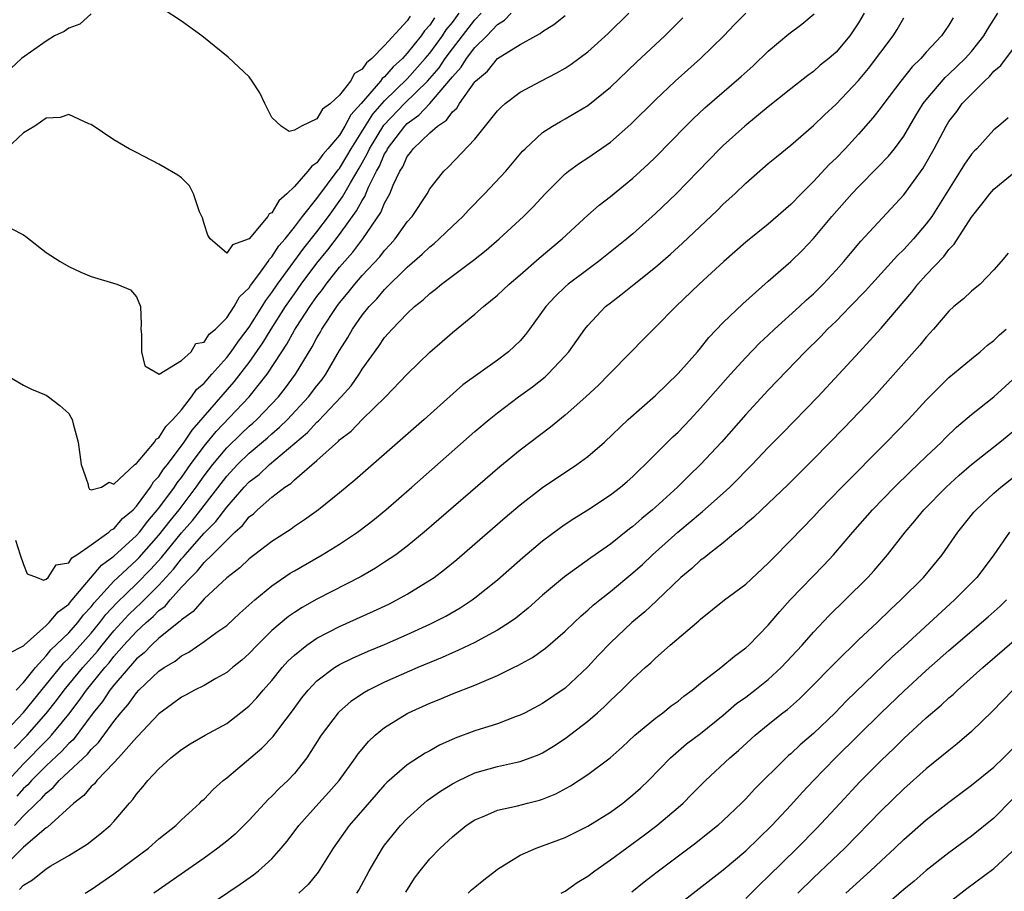
# Model space of a CAD drawing. Units: inches. Extents: x 2616000 to 2619000, y 1491000 to 1494000.
# Drawn here: x 2617029 to 2617116, y 1493185 to 1493262 of the extents above; entities that cross this region are included whole.
import ezdxf

# ---------------------------------------------------------------- set-up
doc = ezdxf.new("R2010")
doc.units = ezdxf.units.IN
doc.header["$MEASUREMENT"] = 0
doc.layers.add('LD26161491_2ft', color=180, linetype='Continuous')

msp = doc.modelspace()

# ---------------------------------------------------------------- linework, layer by layer
at = {"layer": 'LD26161491_2ft'}
for points, elevation in [([(2617063.266, 1493262.734), (2617063, 1493262.339), (2617061, 1493260.147), (2617059.871, 1493259), (2617059.382, 1493258.618), (2617059, 1493258.059), (2617058.33, 1493257.67), (2617057.962, 1493257), (2617057, 1493255.736), (2617056.197, 1493255), (2617055.5, 1493254.5), (2617055, 1493253.646), (2617053.62, 1493253), (2617053, 1493252.654), (2617052.527, 1493252.527), (2617051.836, 1493253), (2617051, 1493253.757), (2617050.367, 1493255), (2617049.938, 1493255.938), (2617049.251, 1493257), (2617049, 1493257.356), (2617047.12, 1493259.12), (2617044.794, 1493261), (2617043, 1493262.307), (2617041.362, 1493263.362)], 8334), ([(2617111.396, 1493262.603), (2617111, 1493261.94), (2617110.347, 1493261), (2617109, 1493259.56), (2617108.507, 1493259), (2617107.741, 1493258.259), (2617106.743, 1493257), (2617105.235, 1493255), (2617105, 1493254.667), (2617104.276, 1493253.724), (2617103, 1493252.289), (2617101.802, 1493251), (2617101, 1493250.168), (2617100.405, 1493249.595), (2617099, 1493248.083), (2617097.901, 1493247), (2617097, 1493246.054), (2617095, 1493244.299), (2617093, 1493242.724), (2617091.045, 1493241), (2617088.874, 1493239), (2617086.813, 1493237), (2617085, 1493235.173), (2617083.901, 1493234.099), (2617082.858, 1493233), (2617080.903, 1493231), (2617079.949, 1493230.051), (2617078.83, 1493229), (2617077, 1493227.371), (2617075.692, 1493226.309), (2617073, 1493224.276), (2617071.197, 1493222.803), (2617064.495, 1493217), (2617063, 1493215.776), (2617061.983, 1493215), (2617061, 1493214.339), (2617060.185, 1493213.815), (2617058.918, 1493213.082), (2617055, 1493211.056), (2617053.678, 1493210.321), (2617053, 1493209.887), (2617052.475, 1493209.525), (2617051, 1493208.28), (2617049.703, 1493207), (2617049, 1493206.25), (2617048.346, 1493205.654), (2617047.515, 1493205), (2617047, 1493204.569), (2617046.038, 1493204.038), (2617045, 1493203.426), (2617044.161, 1493203), (2617043.412, 1493202.588), (2617043, 1493202.391), (2617042.212, 1493201.788), (2617041, 1493200.92), (2617039.108, 1493198.892), (2617039, 1493198.795), (2617037.417, 1493197), (2617037, 1493196.548), (2617035.491, 1493195), (2617035.285, 1493194.715), (2617035, 1493194.472), (2617034.343, 1493193.657), (2617033.443, 1493193), (2617031.132, 1493190.868), (2617031, 1493190.79), (2617029, 1493189.074), (2617027, 1493187.086)], 8358), ([(2617027, 1493198.887), (2617029, 1493201.034), (2617032.573, 1493205.426), (2617033, 1493205.834), (2617035, 1493208.063), (2617035.773, 1493209), (2617036.304, 1493209.696), (2617037.258, 1493210.743), (2617039, 1493212.438), (2617040.278, 1493213.722), (2617041.228, 1493214.772), (2617043, 1493216.953), (2617043.957, 1493218.043), (2617044.718, 1493219), (2617047, 1493221.969), (2617047.962, 1493223), (2617049, 1493224.007), (2617050.628, 1493225.372), (2617051, 1493225.721), (2617051.695, 1493226.305), (2617052.379, 1493227), (2617054.251, 1493229), (2617055, 1493229.993), (2617055.453, 1493230.547), (2617055.778, 1493231), (2617057, 1493233.1), (2617057.724, 1493234.276), (2617058.144, 1493235), (2617059, 1493236.231), (2617059.622, 1493237), (2617060.3, 1493237.7), (2617061, 1493238.529), (2617063, 1493240.49), (2617064.339, 1493241.661), (2617065, 1493242.31), (2617065.394, 1493242.606), (2617065.836, 1493243), (2617067, 1493244.134), (2617067.927, 1493245), (2617068.436, 1493245.564), (2617069.857, 1493247), (2617071.73, 1493249), (2617073.224, 1493250.776), (2617073.445, 1493251), (2617075, 1493252.422), (2617075.884, 1493253), (2617076.585, 1493253.415), (2617077, 1493253.634), (2617079, 1493254.828), (2617081, 1493256.445), (2617083.333, 1493258.667), (2617085.838, 1493261), (2617087.413, 1493262.587)], 8348), ([(2617027.127, 1493231.127), (2617029, 1493230.051), (2617029.696, 1493229.696), (2617031, 1493229.152), (2617031.221, 1493229), (2617032.226, 1493228.226), (2617033, 1493227.516), (2617033.199, 1493227.199), (2617033.303, 1493227), (2617033.397, 1493226.603), (2617033.849, 1493225), (2617034.09, 1493223), (2617034.681, 1493221.319), (2617034.748, 1493221), (2617034.829, 1493220.829), (2617035, 1493220.771), (2617035.91, 1493221), (2617036.572, 1493221.428), (2617037, 1493221.253), (2617038.848, 1493223), (2617039, 1493223.098), (2617040.604, 1493225), (2617040.759, 1493225.241), (2617041, 1493225.356), (2617041.613, 1493226.387), (2617042.234, 1493227), (2617043, 1493227.863), (2617043.897, 1493229), (2617044.334, 1493229.666), (2617045, 1493230.216), (2617045.673, 1493231), (2617047, 1493232.488), (2617047.399, 1493233), (2617048.05, 1493233.95), (2617049, 1493235.184), (2617050.143, 1493237), (2617050.458, 1493237.543), (2617051, 1493238.252), (2617051.505, 1493239), (2617053.828, 1493242.172), (2617055, 1493243.644), (2617056.025, 1493245), (2617057.279, 1493246.721), (2617057.969, 1493247.97), (2617058.74, 1493249.26), (2617059.455, 1493250.545), (2617059.647, 1493251), (2617060.917, 1493253.083), (2617062.762, 1493255), (2617064.794, 1493257), (2617065.82, 1493258.18), (2617066.363, 1493259), (2617067, 1493259.86), (2617067.9, 1493261), (2617069, 1493262.43), (2617069.542, 1493263)], 8340), ([(2617065.408, 1493262.592), (2617065, 1493261.962), (2617064.544, 1493261.457), (2617064.236, 1493261), (2617063, 1493259.462), (2617062.577, 1493259), (2617061.746, 1493258.254), (2617061, 1493257.379), (2617060.787, 1493257.213), (2617060.642, 1493257), (2617058.92, 1493255), (2617058.003, 1493253.998), (2617057.48, 1493253), (2617057, 1493252.203), (2617055.974, 1493251), (2617055.513, 1493250.486), (2617055, 1493249.752), (2617054.535, 1493249.465), (2617054.194, 1493249), (2617053, 1493247.635), (2617052.345, 1493247), (2617051.626, 1493246.375), (2617051, 1493245.316), (2617050.778, 1493245.222), (2617050.656, 1493245), (2617049, 1493243.009), (2617047.525, 1493242.475), (2617047, 1493241.73), (2617045.537, 1493243), (2617045.326, 1493243.326), (2617045, 1493244.337), (2617044.86, 1493244.859), (2617044.585, 1493245.415), (2617044.052, 1493247), (2617043.696, 1493247.696), (2617043, 1493248.424), (2617042.665, 1493248.665), (2617041, 1493249.614), (2617039, 1493250.652), (2617038.37, 1493251), (2617037, 1493251.795), (2617035, 1493253.138), (2617034.788, 1493253.212), (2617033, 1493254.026), (2617032.247, 1493253.753), (2617031, 1493253.719), (2617030.008, 1493253), (2617029, 1493252.397), (2617027.476, 1493251)], 8336), ([(2617027.622, 1493195), (2617029, 1493196.486), (2617031, 1493198.52), (2617031.251, 1493198.749), (2617031.474, 1493199), (2617033, 1493200.888), (2617033.923, 1493202.077), (2617034.573, 1493203), (2617036.198, 1493205), (2617036.573, 1493205.427), (2617037, 1493205.974), (2617037.899, 1493207), (2617039, 1493208.216), (2617039.858, 1493209), (2617040.479, 1493209.521), (2617041, 1493210.065), (2617041.542, 1493210.458), (2617041.985, 1493211), (2617043, 1493212.133), (2617043.816, 1493213), (2617044.425, 1493213.575), (2617045, 1493214.326), (2617045.709, 1493215), (2617047, 1493216.314), (2617047.735, 1493217), (2617048.41, 1493217.59), (2617049, 1493218.365), (2617049.365, 1493218.634), (2617049.732, 1493219), (2617051, 1493220.109), (2617052.158, 1493221), (2617052.676, 1493221.324), (2617053, 1493221.643), (2617055, 1493223.363), (2617056.916, 1493225.084), (2617057, 1493225.18), (2617058.038, 1493225.962), (2617059, 1493227.008), (2617061.079, 1493229), (2617063, 1493231.013), (2617065, 1493232.97), (2617066.098, 1493233.902), (2617067, 1493234.693), (2617069, 1493236.332), (2617069.753, 1493237), (2617071, 1493238.018), (2617071.51, 1493238.49), (2617072.022, 1493239), (2617073, 1493239.828), (2617074.695, 1493241.304), (2617076.736, 1493243), (2617079, 1493245.101), (2617080.005, 1493245.995), (2617081, 1493246.767), (2617083, 1493248.376), (2617084.367, 1493249.633), (2617085, 1493250.247), (2617087.691, 1493253), (2617088.347, 1493253.653), (2617089.381, 1493254.619), (2617092.589, 1493257.411), (2617093.643, 1493258.357), (2617095, 1493259.637), (2617096.831, 1493261.169), (2617097.975, 1493262.025), (2617099.05, 1493262.95)], 8352), ([(2617027.712, 1493206.288), (2617029, 1493206.932), (2617029.059, 1493207), (2617031, 1493208.728), (2617031.28, 1493209), (2617032.054, 1493209.946), (2617033, 1493210.62), (2617033.165, 1493210.835), (2617033.319, 1493211), (2617035.915, 1493214.085), (2617037, 1493214.88), (2617039, 1493216.705), (2617039.26, 1493217), (2617040.009, 1493217.991), (2617041, 1493219.143), (2617042.373, 1493221), (2617042.619, 1493221.381), (2617043, 1493221.864), (2617043.801, 1493223), (2617045, 1493224.63), (2617046.068, 1493225.932), (2617048.998, 1493229.003), (2617050.585, 1493231), (2617051.887, 1493233), (2617052.336, 1493233.664), (2617053, 1493234.902), (2617053.159, 1493235.159), (2617054.368, 1493237), (2617055, 1493237.904), (2617055.479, 1493238.521), (2617055.818, 1493239), (2617057, 1493240.494), (2617058.179, 1493241.821), (2617059.063, 1493243), (2617060.664, 1493245.336), (2617061, 1493246.158), (2617061.465, 1493247), (2617061.757, 1493247.758), (2617062.347, 1493249), (2617062.599, 1493249.401), (2617063, 1493250.31), (2617063.318, 1493250.682), (2617063.521, 1493251), (2617065, 1493252.405), (2617065.676, 1493253), (2617066.479, 1493253.521), (2617067, 1493254.273), (2617067.397, 1493254.603), (2617067.626, 1493255), (2617069, 1493256.929), (2617069.063, 1493257), (2617070.114, 1493257.886), (2617071, 1493258.985), (2617073, 1493260.23), (2617074.388, 1493261), (2617074.791, 1493261.208), (2617075, 1493261.386), (2617075.998, 1493262.002), (2617077, 1493262.809)], 8344), ([(2617035, 1493262.956), (2617033.973, 1493262.027), (2617033, 1493261.698), (2617032.611, 1493261.389), (2617031.747, 1493261), (2617031, 1493260.54), (2617028.813, 1493259), (2617027.88, 1493258.121)], 8334), ([(2617027.915, 1493243.916), (2617029, 1493243.354), (2617029.214, 1493243.214), (2617031, 1493241.787), (2617032.249, 1493241), (2617033, 1493240.558), (2617034.067, 1493240.067), (2617035, 1493239.665), (2617037.272, 1493239), (2617038.483, 1493238.483), (2617039, 1493237.86), (2617039.373, 1493237), (2617039.431, 1493235.431), (2617039.392, 1493235), (2617039.448, 1493234.551), (2617039.439, 1493233), (2617039.743, 1493231.743), (2617041.012, 1493231.012), (2617043, 1493232.218), (2617043.863, 1493233), (2617044.276, 1493233.725), (2617045, 1493233.856), (2617045.442, 1493234.559), (2617046.003, 1493235), (2617047, 1493236.005), (2617047.669, 1493237), (2617048.134, 1493237.866), (2617049, 1493238.675), (2617049.119, 1493238.881), (2617049.862, 1493239.861), (2617050.666, 1493241), (2617050.789, 1493241.211), (2617051, 1493241.407), (2617051.625, 1493242.375), (2617052.171, 1493243), (2617053, 1493244.053), (2617053.717, 1493245), (2617055, 1493246.595), (2617056.879, 1493249.121), (2617057, 1493249.256), (2617057.655, 1493250.345), (2617058.018, 1493251), (2617059.942, 1493254.058), (2617061, 1493255.237), (2617063, 1493257.192), (2617064.604, 1493259), (2617065, 1493259.481), (2617066.119, 1493261), (2617066.465, 1493261.535), (2617067, 1493262.197), (2617067.618, 1493263)], 8338), ([(2617028.158, 1493197.842), (2617029.319, 1493199), (2617031, 1493200.926), (2617031.914, 1493202.086), (2617032.588, 1493203), (2617034.242, 1493205), (2617035.54, 1493206.46), (2617035.962, 1493207), (2617037, 1493208.257), (2617038.309, 1493209.691), (2617039, 1493210.372), (2617039.342, 1493210.658), (2617041, 1493212.325), (2617042.281, 1493213.719), (2617043, 1493214.656), (2617043.177, 1493214.823), (2617043.312, 1493215), (2617045, 1493216.91), (2617046.048, 1493217.952), (2617047, 1493219.234), (2617048.553, 1493221), (2617049, 1493221.479), (2617049.867, 1493222.133), (2617050.788, 1493223), (2617054.16, 1493225.84), (2617055, 1493226.773), (2617055.128, 1493226.872), (2617057.145, 1493229), (2617058.025, 1493229.975), (2617058.733, 1493231), (2617059, 1493231.443), (2617060.491, 1493233.509), (2617061, 1493234.253), (2617061.67, 1493235), (2617063, 1493236.404), (2617063.648, 1493237), (2617064.405, 1493237.595), (2617065, 1493238.175), (2617065.468, 1493238.532), (2617066.027, 1493239), (2617068.876, 1493241.125), (2617069.99, 1493242.01), (2617071.139, 1493243), (2617073.295, 1493245), (2617074.149, 1493245.852), (2617075.239, 1493247), (2617077, 1493248.763), (2617077.291, 1493249), (2617078.269, 1493249.731), (2617079, 1493250.191), (2617081, 1493251.579), (2617082.827, 1493253.173), (2617085, 1493255.333), (2617086.756, 1493257), (2617089.003, 1493259), (2617091.066, 1493261), (2617092.005, 1493261.995), (2617093, 1493263.018)], 8350), ([(2617028.184, 1493191), (2617029, 1493191.852), (2617030.152, 1493193), (2617030.6, 1493193.401), (2617031, 1493193.883), (2617031.629, 1493194.371), (2617032.152, 1493195), (2617034.675, 1493197.326), (2617035, 1493197.746), (2617035.646, 1493198.354), (2617037, 1493200.234), (2617037.619, 1493201), (2617038.278, 1493201.722), (2617039, 1493202.766), (2617039.228, 1493203), (2617041, 1493204.681), (2617041.459, 1493205), (2617042.423, 1493205.578), (2617043, 1493206.048), (2617043.633, 1493206.366), (2617045, 1493207.303), (2617046.142, 1493208.143), (2617047, 1493208.748), (2617048.175, 1493209.825), (2617049.49, 1493211), (2617051, 1493212.24), (2617052.637, 1493213.363), (2617053, 1493213.589), (2617055.453, 1493215), (2617057, 1493215.95), (2617058.587, 1493217), (2617058.826, 1493217.174), (2617059.951, 1493218.049), (2617061.096, 1493219), (2617063.399, 1493221), (2617069, 1493225.923), (2617070.257, 1493227), (2617071, 1493227.595), (2617072.866, 1493229), (2617074.108, 1493229.892), (2617075.224, 1493230.776), (2617075.459, 1493231), (2617077, 1493232.639), (2617077.312, 1493233), (2617078.744, 1493235), (2617079, 1493235.316), (2617080.585, 1493237), (2617081, 1493237.337), (2617081.945, 1493238.055), (2617083.107, 1493239), (2617085, 1493240.499), (2617086.336, 1493241.664), (2617087.384, 1493242.616), (2617090.466, 1493245.534), (2617091, 1493246.068), (2617092.037, 1493247), (2617093, 1493247.933), (2617095, 1493249.674), (2617095.717, 1493250.283), (2617097, 1493251.316), (2617099, 1493253.041), (2617099.993, 1493254.007), (2617101, 1493254.935), (2617103, 1493257.05), (2617103.882, 1493258.118), (2617106.064, 1493261), (2617106.422, 1493261.578), (2617107, 1493262.59)], 8356), ([(2617028.293, 1493216.293), (2617028.705, 1493215), (2617029, 1493214.151), (2617029.329, 1493213.329), (2617030.211, 1493213), (2617030.752, 1493212.752), (2617031, 1493212.83), (2617031.188, 1493213), (2617031.893, 1493214.107), (2617033, 1493214.302), (2617033.271, 1493214.729), (2617033.712, 1493215), (2617035, 1493215.887), (2617036.556, 1493217), (2617036.775, 1493217.225), (2617037, 1493217.311), (2617037.778, 1493218.223), (2617038.708, 1493219), (2617039, 1493219.311), (2617040.25, 1493221), (2617040.523, 1493221.477), (2617041, 1493221.942), (2617041.415, 1493222.585), (2617041.743, 1493223), (2617043.226, 1493225), (2617043.936, 1493226.064), (2617047.663, 1493230.337), (2617049, 1493232.052), (2617050.211, 1493233.789), (2617050.935, 1493235), (2617052.218, 1493237), (2617053, 1493238.148), (2617053.605, 1493239), (2617055, 1493240.864), (2617055.965, 1493242.034), (2617057, 1493243.39), (2617058.514, 1493245.486), (2617059, 1493246.394), (2617059.243, 1493246.757), (2617059.581, 1493247.581), (2617060.291, 1493249), (2617060.545, 1493249.455), (2617061, 1493250.533), (2617061.18, 1493250.819), (2617061.26, 1493251), (2617062.784, 1493253), (2617063, 1493253.224), (2617064.035, 1493253.965), (2617065, 1493255.013), (2617066.849, 1493257.151), (2617067, 1493257.378), (2617067.779, 1493258.221), (2617068.249, 1493259), (2617069, 1493259.976), (2617070.043, 1493261), (2617071, 1493262.017), (2617071.613, 1493262.387), (2617072.204, 1493263)], 8342), ([(2617028.344, 1493203), (2617029, 1493203.676), (2617030.058, 1493205), (2617031, 1493206.041), (2617031.428, 1493206.572), (2617033, 1493208.097), (2617033.809, 1493209), (2617034.326, 1493209.673), (2617035, 1493210.399), (2617035.26, 1493210.74), (2617037, 1493212.668), (2617037.343, 1493213), (2617039, 1493214.519), (2617039.239, 1493214.761), (2617041, 1493216.753), (2617041.983, 1493218.017), (2617042.782, 1493219), (2617044.297, 1493221), (2617045, 1493221.99), (2617045.768, 1493223), (2617047, 1493224.475), (2617048.282, 1493225.718), (2617049, 1493226.394), (2617049.329, 1493226.671), (2617049.679, 1493227), (2617051.587, 1493229), (2617052.212, 1493229.788), (2617053.094, 1493231), (2617054.578, 1493233.422), (2617055, 1493234.223), (2617055.292, 1493234.709), (2617055.447, 1493235), (2617056.753, 1493237), (2617057, 1493237.336), (2617057.759, 1493238.241), (2617058.353, 1493239), (2617059, 1493239.751), (2617060.572, 1493241.428), (2617061, 1493241.988), (2617061.498, 1493242.502), (2617061.929, 1493243), (2617063, 1493244.505), (2617063.435, 1493245), (2617064.762, 1493247), (2617065, 1493247.428), (2617066.231, 1493249), (2617066.624, 1493249.376), (2617069, 1493251.854), (2617071, 1493254.344), (2617071.312, 1493254.688), (2617071.677, 1493255), (2617073, 1493256.005), (2617074.852, 1493257), (2617076.272, 1493257.728), (2617077, 1493258.145), (2617077.519, 1493258.481), (2617079, 1493259.582), (2617080.798, 1493261.202), (2617082.651, 1493263)], 8346), ([(2617103.507, 1493263), (2617103, 1493262.145), (2617102.215, 1493261), (2617101, 1493259.551), (2617100.371, 1493259), (2617099.606, 1493258.394), (2617099, 1493257.857), (2617098.505, 1493257.495), (2617097, 1493256.311), (2617095, 1493254.707), (2617092.909, 1493253), (2617091, 1493251.276), (2617090.718, 1493251), (2617088.787, 1493249), (2617086.828, 1493247), (2617085, 1493245.242), (2617083, 1493243.458), (2617082.463, 1493243), (2617079.962, 1493241), (2617079, 1493240.299), (2617077.267, 1493239), (2617077, 1493238.762), (2617076.103, 1493237.898), (2617075.277, 1493237), (2617073.838, 1493235), (2617073.475, 1493234.525), (2617073, 1493233.979), (2617072.513, 1493233.487), (2617071.985, 1493233), (2617071, 1493232.255), (2617067.942, 1493230.058), (2617064.491, 1493227), (2617058.37, 1493221.63), (2617057, 1493220.488), (2617055.151, 1493219), (2617053.894, 1493218.106), (2617053, 1493217.505), (2617052.711, 1493217.289), (2617051, 1493216.176), (2617049, 1493214.633), (2617048.165, 1493213.835), (2617047, 1493212.962), (2617045, 1493211.103), (2617044.033, 1493209.966), (2617043, 1493209.248), (2617042.888, 1493209.111), (2617041, 1493207.602), (2617040.334, 1493207), (2617039.68, 1493206.32), (2617039, 1493205.773), (2617037, 1493203.436), (2617036.655, 1493203), (2617035.998, 1493202.002), (2617035.178, 1493201), (2617033.386, 1493198.613), (2617033, 1493198.268), (2617032.402, 1493197.598), (2617031, 1493196.308), (2617029.692, 1493195), (2617029.378, 1493194.622), (2617029, 1493194.284), (2617028.406, 1493193.594)], 8354), ([(2617028.653, 1493185.347), (2617029, 1493185.731), (2617029.797, 1493186.203), (2617031, 1493187.162), (2617031.43, 1493187.43), (2617033, 1493188.349), (2617034.644, 1493189.356), (2617035.763, 1493190.237), (2617036.661, 1493191), (2617037, 1493191.359), (2617038.391, 1493193), (2617038.687, 1493193.313), (2617039, 1493193.771), (2617039.575, 1493194.425), (2617040.01, 1493195), (2617041, 1493196.044), (2617042.062, 1493197), (2617042.596, 1493197.404), (2617043, 1493197.754), (2617043.76, 1493198.24), (2617045.083, 1493199), (2617047, 1493200.063), (2617048.663, 1493201.338), (2617049, 1493201.62), (2617049.673, 1493202.327), (2617050.231, 1493203), (2617051, 1493203.871), (2617051.925, 1493205), (2617052.431, 1493205.569), (2617053, 1493206.11), (2617054.104, 1493207), (2617055, 1493207.609), (2617057, 1493208.632), (2617060.009, 1493209.991), (2617061.361, 1493210.639), (2617062.072, 1493211), (2617063, 1493211.515), (2617065, 1493212.744), (2617065.375, 1493213), (2617066.302, 1493213.698), (2617067.406, 1493214.594), (2617069, 1493215.961), (2617071.691, 1493218.309), (2617073, 1493219.421), (2617075, 1493220.964), (2617078.024, 1493223), (2617079, 1493223.725), (2617080.492, 1493225), (2617082.575, 1493227), (2617085, 1493229.133), (2617087, 1493231.081), (2617088.722, 1493233), (2617089, 1493233.327), (2617089.74, 1493234.26), (2617091, 1493235.608), (2617092.737, 1493237.262), (2617095, 1493239.264), (2617097, 1493240.987), (2617098.013, 1493241.987), (2617099, 1493243.039), (2617100.641, 1493245), (2617102.405, 1493247), (2617103, 1493247.628), (2617104.678, 1493249.322), (2617105.653, 1493250.347), (2617106.17, 1493251), (2617107, 1493252.115), (2617108.071, 1493253.929), (2617108.735, 1493255), (2617109, 1493255.343), (2617110.681, 1493257.319), (2617111, 1493257.596), (2617112.456, 1493259), (2617113, 1493259.617), (2617114.099, 1493261), (2617114.425, 1493261.575), (2617115.328, 1493263)], 8360), ([(2617034.455, 1493185), (2617035, 1493185.331), (2617037, 1493186.717), (2617040.065, 1493189), (2617041, 1493189.816), (2617042.48, 1493191), (2617043, 1493191.512), (2617044.633, 1493193), (2617044.812, 1493193.188), (2617045, 1493193.352), (2617045.803, 1493194.196), (2617046.701, 1493195), (2617047, 1493195.236), (2617050.129, 1493197.871), (2617051.109, 1493198.891), (2617051.696, 1493199.696), (2617052.822, 1493201.178), (2617053.672, 1493202.328), (2617054.211, 1493203), (2617055, 1493203.819), (2617056.562, 1493205), (2617057, 1493205.267), (2617058.161, 1493205.839), (2617059.548, 1493206.452), (2617061, 1493207.063), (2617063, 1493207.937), (2617065, 1493208.848), (2617066.425, 1493209.574), (2617067.693, 1493210.308), (2617068.752, 1493211), (2617069, 1493211.181), (2617071, 1493212.779), (2617073.245, 1493214.755), (2617075, 1493216.24), (2617076.582, 1493217.418), (2617077, 1493217.706), (2617077.778, 1493218.222), (2617079, 1493218.986), (2617081, 1493220.312), (2617081.893, 1493221), (2617082.493, 1493221.507), (2617083, 1493221.951), (2617083.522, 1493222.478), (2617084.089, 1493223), (2617086.552, 1493225.448), (2617087, 1493225.863), (2617088.078, 1493227), (2617089, 1493228.001), (2617089.865, 1493229), (2617091.638, 1493231), (2617093, 1493232.486), (2617094.233, 1493233.767), (2617095, 1493234.464), (2617095.558, 1493235), (2617097.754, 1493237), (2617098.388, 1493237.612), (2617099, 1493238.143), (2617099.872, 1493239), (2617101, 1493240.222), (2617101.694, 1493241), (2617102.28, 1493241.72), (2617103.211, 1493242.789), (2617107, 1493246.919), (2617108.722, 1493249.278), (2617109.706, 1493251), (2617110.75, 1493253), (2617111, 1493253.402), (2617111.695, 1493254.305), (2617112.187, 1493255), (2617113, 1493255.845), (2617114.163, 1493257), (2617114.607, 1493257.393), (2617115, 1493257.858), (2617115.619, 1493258.381), (2617117, 1493260.234)], 8362), ([(2617116.255, 1493253.745), (2617115.41, 1493253), (2617115, 1493252.659), (2617113.483, 1493251), (2617113.232, 1493250.768), (2617113, 1493250.504), (2617112.378, 1493249.622), (2617112.003, 1493249), (2617109.489, 1493245), (2617109, 1493244.329), (2617107.867, 1493243), (2617107, 1493242.065), (2617106.459, 1493241.542), (2617104.139, 1493239), (2617103.606, 1493238.394), (2617102.259, 1493237), (2617101, 1493235.726), (2617100.25, 1493235), (2617099.646, 1493234.354), (2617098.272, 1493233), (2617095, 1493229.586), (2617093, 1493227.425), (2617090.855, 1493225), (2617089, 1493223.011), (2617087.974, 1493222.025), (2617086.938, 1493221), (2617085, 1493219.232), (2617084.739, 1493219), (2617083.786, 1493218.214), (2617083, 1493217.503), (2617082.708, 1493217.292), (2617081, 1493215.935), (2617079.266, 1493214.734), (2617076.952, 1493213.048), (2617075, 1493211.411), (2617073.721, 1493210.279), (2617072.615, 1493209.385), (2617072.069, 1493209), (2617071, 1493208.313), (2617069.535, 1493207.535), (2617069, 1493207.233), (2617067.494, 1493206.506), (2617067, 1493206.307), (2617066.101, 1493205.899), (2617063.928, 1493205), (2617061, 1493203.703), (2617059.573, 1493203), (2617059.205, 1493202.796), (2617058.013, 1493201.986), (2617057, 1493201.122), (2617056.881, 1493201), (2617055.386, 1493199), (2617054.113, 1493197), (2617053, 1493195.611), (2617052.417, 1493195), (2617051.685, 1493194.315), (2617051, 1493193.596), (2617050.685, 1493193.315), (2617049, 1493191.493), (2617048.518, 1493191), (2617047.747, 1493190.253), (2617047, 1493189.616), (2617046.23, 1493189), (2617045, 1493188.117), (2617040.553, 1493185)], 8364), ([(2617045, 1493183.641), (2617048.197, 1493185.802), (2617049.366, 1493186.634), (2617049.823, 1493187), (2617051, 1493188.063), (2617051.842, 1493189), (2617052.372, 1493189.628), (2617053.389, 1493191), (2617055.171, 1493193), (2617056.049, 1493193.951), (2617056.955, 1493195), (2617058.406, 1493197), (2617058.644, 1493197.356), (2617059, 1493197.786), (2617059.555, 1493198.445), (2617060.157, 1493199), (2617061, 1493199.69), (2617063, 1493200.943), (2617063.113, 1493201), (2617065, 1493201.85), (2617065.829, 1493202.171), (2617067, 1493202.668), (2617069, 1493203.446), (2617069.813, 1493203.813), (2617071, 1493204.3), (2617072.406, 1493205), (2617072.813, 1493205.187), (2617074.097, 1493205.903), (2617075.261, 1493206.739), (2617077, 1493208.235), (2617077.783, 1493209), (2617078.412, 1493209.588), (2617079, 1493210.081), (2617079.478, 1493210.523), (2617080.055, 1493211), (2617081, 1493211.741), (2617083, 1493213.401), (2617083.846, 1493214.154), (2617084.73, 1493215), (2617086.982, 1493217.018), (2617088.088, 1493217.912), (2617089, 1493218.698), (2617089.171, 1493218.828), (2617091, 1493220.461), (2617091.588, 1493221), (2617092.3, 1493221.7), (2617093, 1493222.438), (2617093.561, 1493223), (2617095, 1493224.517), (2617096.235, 1493225.765), (2617099.379, 1493229), (2617101.248, 1493231), (2617103.068, 1493233), (2617104.009, 1493233.991), (2617105, 1493235.103), (2617107.716, 1493238.284), (2617108.264, 1493239), (2617109, 1493239.81), (2617110.547, 1493241.453), (2617111, 1493242.064), (2617111.472, 1493242.527), (2617113, 1493244.916), (2617113.928, 1493246.072), (2617114.62, 1493247), (2617115, 1493247.421), (2617116.97, 1493249.03)], 8366), ([(2617116.247, 1493241.753), (2617115.642, 1493241), (2617115, 1493240.254), (2617113.769, 1493239), (2617113, 1493238.376), (2617112.303, 1493237.697), (2617111.455, 1493237), (2617111, 1493236.596), (2617109.639, 1493235), (2617109, 1493234.305), (2617108.421, 1493233.578), (2617105.603, 1493230.397), (2617104.337, 1493229), (2617101.735, 1493226.265), (2617099, 1493223.47), (2617096.76, 1493221.24), (2617094.394, 1493219), (2617093.69, 1493218.309), (2617093, 1493217.736), (2617092.623, 1493217.378), (2617092.127, 1493217), (2617091, 1493216.063), (2617089.632, 1493215), (2617089.289, 1493214.712), (2617089, 1493214.514), (2617088.209, 1493213.792), (2617087.245, 1493213), (2617085.09, 1493210.909), (2617084.056, 1493209.944), (2617082.917, 1493209), (2617081, 1493207.207), (2617079.922, 1493206.078), (2617079, 1493205.079), (2617077, 1493203.195), (2617075, 1493201.822), (2617073.453, 1493201), (2617073, 1493200.777), (2617072.661, 1493200.661), (2617071, 1493200.033), (2617069, 1493199.397), (2617067.249, 1493198.751), (2617065.866, 1493198.134), (2617065, 1493197.629), (2617064.589, 1493197.411), (2617063, 1493196.396), (2617061.194, 1493194.806), (2617061, 1493194.606), (2617060.241, 1493193.759), (2617057.845, 1493191), (2617056.432, 1493189), (2617055.12, 1493186.88), (2617054.221, 1493185.779), (2617053.391, 1493185)], 8368), ([(2617058.531, 1493185), (2617058.715, 1493185.284), (2617059.641, 1493187), (2617060.804, 1493189), (2617061, 1493189.266), (2617062.394, 1493191), (2617063, 1493191.634), (2617064.511, 1493193), (2617064.777, 1493193.223), (2617065.953, 1493194.047), (2617067, 1493194.701), (2617067.57, 1493195), (2617069, 1493195.679), (2617071, 1493196.237), (2617072.592, 1493196.592), (2617073, 1493196.666), (2617073.91, 1493197), (2617074.699, 1493197.301), (2617075, 1493197.444), (2617075.964, 1493198.036), (2617077, 1493198.716), (2617079, 1493200.252), (2617079.866, 1493201), (2617080.462, 1493201.538), (2617081, 1493202.09), (2617081.988, 1493203), (2617083, 1493204.014), (2617084.087, 1493205), (2617084.578, 1493205.422), (2617085, 1493205.84), (2617086.315, 1493207), (2617088.844, 1493209.156), (2617089, 1493209.311), (2617091.108, 1493211), (2617093, 1493212.411), (2617095, 1493214.253), (2617095.359, 1493214.641), (2617097, 1493216.288), (2617099, 1493218.374), (2617099.572, 1493219), (2617101.509, 1493221), (2617105.48, 1493225), (2617107.415, 1493227), (2617109, 1493228.705), (2617111, 1493230.707), (2617113, 1493232.377), (2617113.785, 1493233), (2617114.429, 1493233.571), (2617115, 1493233.992), (2617115.502, 1493234.498), (2617116.073, 1493235)], 8370), ([(2617062.889, 1493185.111), (2617063.659, 1493186.341), (2617064.142, 1493187), (2617065, 1493188.066), (2617065.931, 1493189), (2617067, 1493189.999), (2617068.231, 1493191), (2617069, 1493191.515), (2617069.866, 1493191.865), (2617071, 1493192.379), (2617072.762, 1493192.762), (2617073.651, 1493193), (2617074.734, 1493193.266), (2617075, 1493193.347), (2617076.181, 1493193.82), (2617077.48, 1493194.521), (2617079, 1493195.541), (2617080.981, 1493197.019), (2617082.046, 1493197.954), (2617083.181, 1493199), (2617085, 1493200.511), (2617085.655, 1493201), (2617086.396, 1493201.604), (2617087, 1493202.042), (2617087.524, 1493202.476), (2617088.239, 1493203), (2617089, 1493203.635), (2617090.803, 1493205), (2617091.993, 1493206.007), (2617093, 1493206.743), (2617093.278, 1493207), (2617095, 1493208.774), (2617096.014, 1493209.986), (2617096.928, 1493211), (2617099.917, 1493214.083), (2617100.778, 1493215), (2617102.491, 1493217), (2617104.243, 1493219), (2617106.195, 1493221), (2617107.61, 1493222.389), (2617108.262, 1493223), (2617109, 1493223.725), (2617110.341, 1493225), (2617110.665, 1493225.335), (2617111.69, 1493226.31), (2617113, 1493227.434), (2617115, 1493229.018), (2617117, 1493230.832)], 8372), ([(2617068.389, 1493185), (2617068.71, 1493185.29), (2617069, 1493185.547), (2617069.801, 1493186.199), (2617070.817, 1493187), (2617071, 1493187.137), (2617073, 1493188.372), (2617074.426, 1493189), (2617077, 1493189.946), (2617079, 1493190.936), (2617081, 1493192.193), (2617082.1, 1493193), (2617083, 1493193.722), (2617083.675, 1493194.324), (2617084.376, 1493195), (2617086.334, 1493197), (2617087.763, 1493198.237), (2617089, 1493199.175), (2617091, 1493200.797), (2617092.187, 1493201.814), (2617093, 1493202.392), (2617093.805, 1493203), (2617095, 1493203.94), (2617096.153, 1493205), (2617097.992, 1493207), (2617099, 1493208.158), (2617100.387, 1493209.613), (2617101.808, 1493211), (2617103.816, 1493213), (2617104.382, 1493213.618), (2617105.575, 1493215), (2617107.118, 1493217), (2617107.991, 1493218.009), (2617108.796, 1493219), (2617110.757, 1493221), (2617111.928, 1493222.072), (2617113.001, 1493222.999), (2617115.527, 1493225), (2617117, 1493226.21)], 8374), ([(2617076.657, 1493185), (2617077, 1493185.196), (2617078.05, 1493185.95), (2617079, 1493186.519), (2617079.625, 1493187), (2617081, 1493187.958), (2617083.905, 1493190.095), (2617085.107, 1493191), (2617087, 1493192.597), (2617087.455, 1493193), (2617088.23, 1493193.77), (2617089.422, 1493195), (2617091.589, 1493197), (2617092.358, 1493197.642), (2617093.841, 1493199), (2617095, 1493199.964), (2617096.286, 1493201), (2617096.696, 1493201.304), (2617097.759, 1493202.24), (2617098.528, 1493203), (2617101, 1493205.525), (2617103, 1493207.463), (2617104.635, 1493209), (2617105.839, 1493210.161), (2617106.756, 1493211), (2617108.745, 1493213), (2617110.396, 1493215), (2617111.805, 1493217), (2617113.228, 1493218.772), (2617113.428, 1493219), (2617115, 1493220.463), (2617115.62, 1493221), (2617117, 1493222.085)], 8376), ([(2617116.387, 1493217), (2617114.999, 1493215), (2617114.142, 1493213.858), (2617113.484, 1493213), (2617113, 1493212.503), (2617111.502, 1493211), (2617107, 1493206.86), (2617106.011, 1493205.989), (2617101.937, 1493202.063), (2617100.929, 1493201), (2617099, 1493199.162), (2617097.833, 1493198.167), (2617097, 1493197.371), (2617096.796, 1493197.204), (2617096.582, 1493197), (2617093.778, 1493194.221), (2617093, 1493193.384), (2617092.617, 1493193), (2617091, 1493191.446), (2617090.514, 1493191), (2617088.569, 1493189.431), (2617085.137, 1493186.863), (2617084.008, 1493185.992), (2617082.899, 1493185.101)], 8378), ([(2617087, 1493183.987), (2617091, 1493187.069), (2617093, 1493188.765), (2617095.31, 1493191), (2617097, 1493192.8), (2617098.037, 1493193.963), (2617098.997, 1493195), (2617100.96, 1493197), (2617105.009, 1493201), (2617107, 1493202.904), (2617109, 1493204.733), (2617111, 1493206.517), (2617114.489, 1493209.511), (2617115.542, 1493210.458), (2617116.107, 1493211)], 8380), ([(2617093, 1493184.547), (2617094.237, 1493185.763), (2617095, 1493186.486), (2617097.543, 1493189), (2617099.263, 1493190.737), (2617101.355, 1493193), (2617103.124, 1493194.876), (2617105, 1493196.78), (2617106.14, 1493197.86), (2617107, 1493198.721), (2617109, 1493200.542), (2617110.33, 1493201.671), (2617111, 1493202.311), (2617111.37, 1493202.631), (2617111.752, 1493203), (2617113.999, 1493205), (2617117, 1493207.569)], 8382), ([(2617116.683, 1493203), (2617114.859, 1493201.141), (2617113, 1493199.33), (2617111.749, 1493198.251), (2617111, 1493197.666), (2617109, 1493196.033), (2617107, 1493194.26), (2617105, 1493192.315), (2617101.788, 1493189), (2617099, 1493186.368), (2617097.608, 1493185)], 8384), ([(2617101.88, 1493185), (2617104.068, 1493187), (2617105, 1493187.888), (2617106.201, 1493189), (2617107, 1493189.771), (2617109, 1493191.507), (2617111, 1493193.079), (2617113, 1493194.579), (2617115, 1493196.192), (2617115.855, 1493197), (2617117, 1493198.156)], 8386), ([(2617116.647, 1493193.353), (2617115, 1493191.654), (2617113, 1493190.058), (2617111, 1493188.593), (2617109, 1493187.024), (2617107.913, 1493186.087), (2617107, 1493185.334), (2617105, 1493183.576)], 8388), ([(2617111, 1493184.177), (2617112.584, 1493185.416), (2617115, 1493187.183), (2617117, 1493189.069)], 8390)]:
    msp.add_lwpolyline(points, dxfattribs=dict(at, elevation=elevation))

doc.saveas('drawing.dxf')
